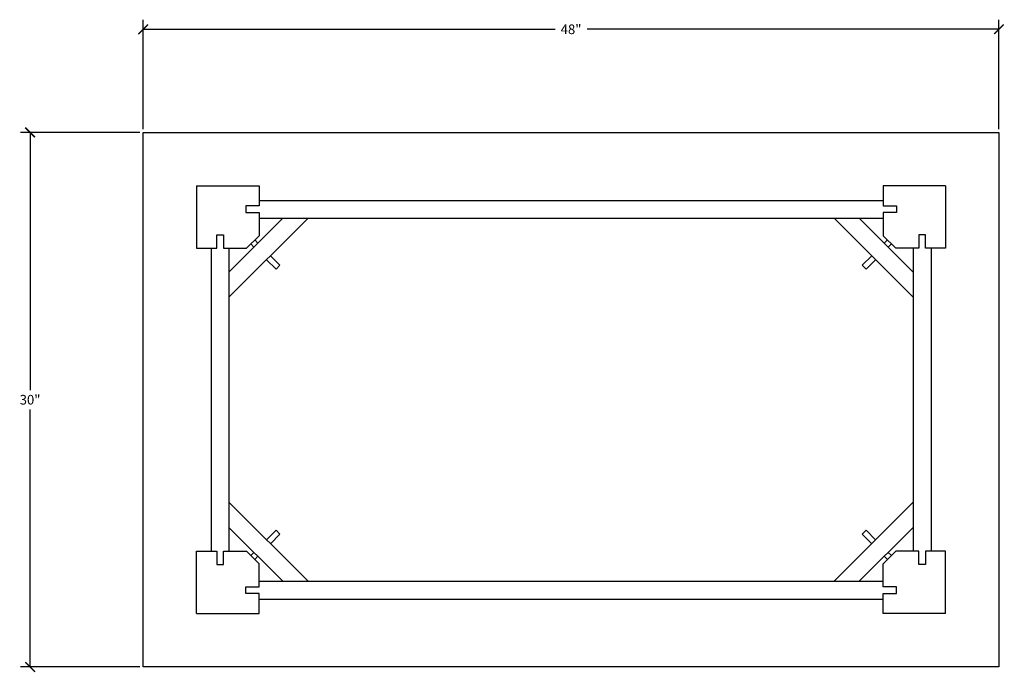
# Model space of a CAD drawing. Units: inches. Extents: x 0 to 104, y -1 to 96.
# Drawn here: x 8 to 63, y 60 to 96 of the extents above; entities that cross this region are included whole.
import ezdxf

# ---------------------------------------------------------------- set-up
doc = ezdxf.new("R2010")
doc.units = ezdxf.units.IN
doc.header["$MEASUREMENT"] = 0
doc.dimstyles.get("Standard").update_dxf_attribs({"dimscale": 3, "dimtxt": 0.18, "dimasz": 0.18, "dimexe": 0.18, "dimexo": 0.0625, "dimgap": 0.09, "dimtad": 0, "dimtih": 1, "dimtoh": 1, "dimdec": 4, "dimzin": 0, "dimdsep": 46, "dimlunit": 5, "dimtxsty": 'Standard', "dimblk": 'ARCHTICK', "dimcen": 0.09, "dimadec": 0, "dimazin": 0, "dimtfac": 1, "dimtdec": 4, "dimtofl": 0, "dimtmove": 0, "dimatfit": 3, "dimfxl": 1, "dimtolj": 1, "dimtzin": 0, "dimarcsym": 0})

# ---------------------------------------------------------------- blocks, each defined once
blk = doc.blocks.new('_ArchTick')
at = {"color": 0, "const_width": 0.15}
blk.add_lwpolyline([(-0.5, -0.5), (0.5, 0.5)], dxfattribs=at)
blk = doc.blocks.new('*D27')
at = {"color": 0, "lineweight": -2, "transparency": 16777216}
for p, q in [((14.31, 90.02), (7.615, 90.02)), ((8.155, 90.02), (8.155, 75.56)), ((8.155, 60.02), (8.155, 74.48)), ((14.31, 60.02), (7.615, 60.02))]:
    blk.add_line(p, q, dxfattribs=at)
at = {"layer": 'Defpoints', "color": 0, "transparency": 16777216}
for p in [(14.497, 90.02), (8.155, 60.02), (14.497, 60.02)]:
    blk.add_point(p, dxfattribs=at)
at = {"color": 0, "lineweight": -2, "transparency": 16777216, "xscale": 0.5400000000000001, "yscale": 0.5400000000000001, "zscale": 0.5400000000000001}
for p, rotation in [((8.155, 90.02), 90), ((8.155, 60.02), 270)]:
    blk.add_blockref('_ArchTick', p, dxfattribs=dict(at, rotation=rotation))
at = {"color": 0, "transparency": 16777216, "insert": (8.155, 75.02), "char_height": 0.54, "attachment_point": 5}
blk.add_mtext('\\A1;30"', dxfattribs=at)
blk = doc.blocks.new('*D28')
at = {"color": 0, "lineweight": -2, "transparency": 16777216}
for p, q in [((14.497, 90.207), (14.497, 96.348)), ((62.497, 90.207), (62.497, 96.348)), ((14.497, 95.808), (37.597, 95.808)), ((62.497, 95.808), (39.397, 95.808))]:
    blk.add_line(p, q, dxfattribs=at)
at = {"layer": 'Defpoints', "color": 0, "transparency": 16777216}
for p in [(62.497, 95.808), (14.497, 90.02), (62.497, 90.02)]:
    blk.add_point(p, dxfattribs=at)
at = {"color": 0, "lineweight": -2, "transparency": 16777216, "xscale": 0.5400000000000001, "yscale": 0.5400000000000001, "zscale": 0.5400000000000001, "rotation": 180}
blk.add_blockref('_ArchTick', (14.497, 95.808), dxfattribs=at)
at = {"color": 0, "lineweight": -2, "transparency": 16777216, "xscale": 0.5400000000000001, "yscale": 0.5400000000000001, "zscale": 0.5400000000000001}
blk.add_blockref('_ArchTick', (62.497, 95.808), dxfattribs=at)
at = {"color": 0, "transparency": 16777216, "insert": (38.497, 95.808), "char_height": 0.54, "attachment_point": 5}
blk.add_mtext('\\A1;48"', dxfattribs=at)

msp = doc.modelspace()

# ---------------------------------------------------------------- linework, layer by layer
for p, q in [((14.49736, 90.01961), (62.49736, 90.01961)), ((14.49736, 60.01961), (14.49736, 90.01961)), ((62.49736, 90.01961), (62.49736, 60.01961)), ((17.49736, 87.01961), (17.49736, 83.51961)), ((17.49736, 87.01961), (20.99736, 87.01961)), ((17.49736, 87.01961), (20.99736, 87.01961)), ((20.99736, 87.01961), (20.99736, 85.89461)), ((59.49736, 87.01961), (55.99736, 87.01961)), ((59.49736, 87.01961), (55.99736, 87.01961)), ((55.99736, 87.01961), (55.99736, 85.89461)), ((59.49736, 87.01961), (59.49736, 83.51961)), ((20.99736, 86.20711), (55.99736, 86.20711)), ((20.99736, 85.89461), (20.24736, 85.89461)), ((20.24736, 85.89461), (20.24736, 85.51961)), ((55.99736, 85.89461), (56.74736, 85.89461)), ((56.74736, 85.89461), (56.74736, 85.51961)), ((19.30986, 82.18566), (22.3313, 85.20711)), ((19.30986, 80.77144), (23.74552, 85.20711)), ((20.24736, 85.51961), (20.99736, 85.51961)), ((20.99736, 85.51961), (20.99736, 84.22671)), ((20.99736, 85.20711), (55.99736, 85.20711)), ((57.68486, 80.77144), (53.2492, 85.20711)), ((57.68486, 82.18566), (54.66341, 85.20711)), ((56.74736, 85.51961), (55.99736, 85.51961)), ((55.99736, 85.51961), (55.99736, 84.22671)), ((18.62236, 83.51961), (18.62236, 84.26961)), ((18.62236, 84.26961), (18.99736, 84.26961)), ((18.99736, 84.26961), (18.99736, 83.51961)), ((20.29025, 83.51961), (20.99736, 84.22671)), ((20.93107, 83.80687), (20.75429, 83.98364)), ((56.70446, 83.51961), (55.99736, 84.22671)), ((56.06365, 83.80687), (56.24043, 83.98364)), ((58.37236, 84.26961), (57.99736, 84.26961)), ((57.99736, 84.26961), (57.99736, 83.51961)), ((58.37236, 83.51961), (58.37236, 84.26961)), ((17.49736, 83.51961), (18.62236, 83.51961)), ((18.30986, 83.51961), (18.30986, 66.51961)), ((18.99736, 83.51961), (20.29025, 83.51961)), ((19.30986, 83.51961), (19.30986, 66.51961)), ((20.71009, 83.5859), (20.53332, 83.76267)), ((56.28462, 83.5859), (56.4614, 83.76267)), ((57.99736, 83.51961), (56.70446, 83.51961)), ((57.68486, 83.5196), (57.68486, 66.51961)), ((59.49736, 83.51961), (58.37236, 83.51961)), ((58.68486, 83.5196), (58.68486, 66.51961)), ((21.94753, 82.34846), (21.4172, 82.87879)), ((22.1685, 82.56943), (21.63817, 83.09976)), ((54.82621, 82.56943), (55.35654, 83.09976)), ((55.04718, 82.34846), (55.57751, 82.87879)), ((21.94753, 82.34846), (22.1685, 82.56943)), ((55.04718, 82.34846), (54.82621, 82.56943)), ((19.30986, 69.26777), (23.74552, 64.83211)), ((57.68486, 69.26777), (53.2492, 64.83211)), ((19.30986, 67.85355), (22.3313, 64.83211)), ((21.94753, 67.69075), (21.4172, 67.16042)), ((22.1685, 67.46978), (21.63817, 66.93945)), ((21.94753, 67.69075), (22.1685, 67.46978)), ((57.68486, 67.85355), (54.66341, 64.83211)), ((55.04718, 67.69075), (54.82621, 67.46978)), ((54.82621, 67.46978), (55.35654, 66.93945)), ((55.04718, 67.69075), (55.57751, 67.16042)), ((17.49736, 63.01961), (17.49736, 66.51961)), ((17.49736, 66.51961), (18.62236, 66.51961)), ((18.62236, 66.51961), (18.62236, 65.76961)), ((18.99736, 65.76961), (18.99736, 66.51961)), ((18.99736, 66.51961), (20.29025, 66.51961)), ((20.29025, 66.51961), (20.99736, 65.8125)), ((20.71009, 66.45331), (20.53332, 66.27654)), ((56.70446, 66.51961), (55.99736, 65.8125)), ((56.28462, 66.45331), (56.4614, 66.27654)), ((57.99736, 66.51961), (56.70446, 66.51961)), ((57.99736, 65.76961), (57.99736, 66.51961)), ((59.49736, 66.51961), (58.37236, 66.51961)), ((58.37236, 66.51961), (58.37236, 65.76961)), ((59.49736, 63.01961), (59.49736, 66.51961)), ((18.62236, 65.76961), (18.99736, 65.76961)), ((20.93107, 66.23234), (20.75429, 66.05557)), ((20.99736, 64.51961), (20.99736, 65.8125)), ((55.99736, 64.51961), (55.99736, 65.8125)), ((56.06365, 66.23234), (56.24043, 66.05557)), ((58.37236, 65.76961), (57.99736, 65.76961)), ((20.99736, 64.83211), (55.99736, 64.83211)), ((20.24736, 64.14461), (20.24736, 64.51961)), ((20.24736, 64.51961), (20.99736, 64.51961)), ((20.99736, 64.14461), (20.24736, 64.14461)), ((20.99736, 63.01961), (20.99736, 64.14461)), ((56.74736, 64.51961), (55.99736, 64.51961)), ((55.99736, 63.01961), (55.99736, 64.14461)), ((55.99736, 64.14461), (56.74736, 64.14461)), ((56.74736, 64.14461), (56.74736, 64.51961)), ((20.99736, 63.83211), (55.99736, 63.83211)), ((17.49736, 63.01961), (20.99736, 63.01961)), ((17.49736, 63.01961), (20.99736, 63.01961)), ((59.49736, 63.01961), (55.99736, 63.01961)), ((59.49736, 63.01961), (55.99736, 63.01961)), ((62.49736, 60.01961), (14.49736, 60.01961))]:
    msp.add_line(p, q)

# ---------------------------------------------------------------- dimensions: what is measured, and where the dimension line sits
dim = msp.add_linear_dim(base=(62.49736, 95.80834), p1=(14.49736, 90.01961), p2=(62.49736, 90.01961), dimstyle='Standard', override={"dimpost": '"'})
dim.commit()
dim.dimension.update_dxf_attribs({"geometry": '*D28', "text_midpoint": (38.49736, 95.80834)})
dim = msp.add_linear_dim(base=(8.15515, 60.01961), p1=(14.49736, 90.01961), p2=(14.49736, 60.01961), angle=90, dimstyle='Standard', override={"dimpost": '"'})
dim.commit()
dim.dimension.update_dxf_attribs({"geometry": '*D27', "text_midpoint": (8.15515, 75.01961)})

doc.saveas('drawing.dxf')
